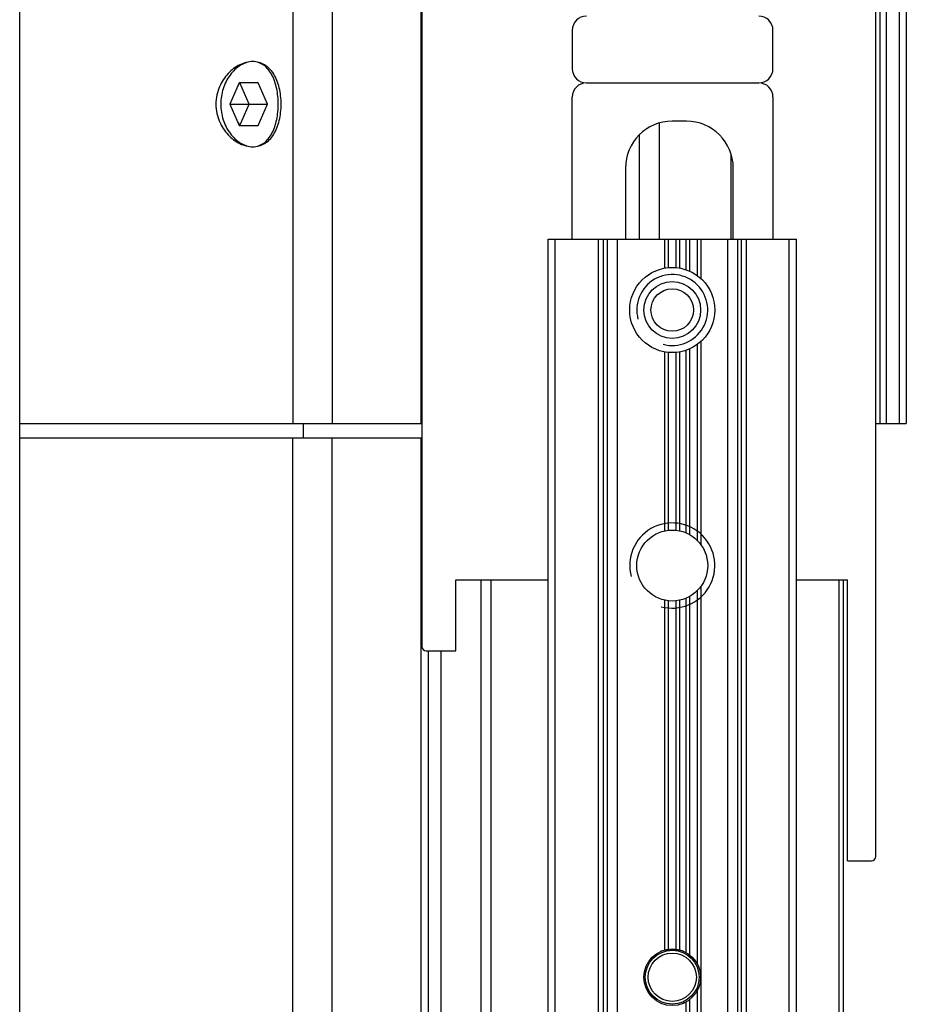
# Model space of a CAD drawing. Units: millimetres. Extents: x 596 to 893, y 17 to 437.
# Drawn here: x 744 to 806, y 271 to 340 of the extents above; entities that cross this region are included whole.
import ezdxf

# ---------------------------------------------------------------- set-up
doc = ezdxf.new("R2010")
doc.units = ezdxf.units.MM
doc.header["$LTSCALE"] = 23.1
doc.layers.add('COMPONENTI_DI_ASSIEME', color=7, linetype='CONTINUOUS')

msp = doc.modelspace()

# ---------------------------------------------------------------- linework, layer by layer
at = {"layer": 'COMPONENTI_DI_ASSIEME', "color": 7, "linetype": 'Continuous'}
for p, q in [((743.534, 184.614), (743.534, 356.614)), ((806.034, 356.614), (806.034, 311.614)), ((771.884, 354.814), (771.884, 295.914)), ((803.884, 281.114), (803.884, 354.814)), ((782.484, 339.314), (782.484, 336.614)), ((796.634, 336.614), (796.634, 339.314)), ((759.015, 335.614), (758.352, 334.114)), ((758.93, 335.422), (759.056, 335.614)), ((760.342, 335.614), (759.015, 335.614)), ((759.72, 334.114), (759.056, 335.614)), ((761.005, 334.114), (760.342, 335.614)), ((783.484, 335.614), (795.634, 335.614)), ((782.484, 324.614), (782.484, 334.614)), ((796.634, 334.614), (796.634, 324.614)), ((758.352, 334.114), (759.015, 332.614)), ((758.352, 334.114), (761.005, 334.114)), ((759.056, 332.614), (759.72, 334.114)), ((760.342, 332.614), (761.005, 334.114)), ((758.93, 332.807), (759.056, 332.614)), ((759.015, 332.614), (760.342, 332.614)), ((790.534, 332.914), (789.534, 332.914)), ((793.684, 324.614), (793.684, 330.579)), ((786.234, 329.614), (786.234, 324.614)), ((793.834, 324.614), (793.834, 329.614)), ((780.784, 220.614), (780.784, 324.614)), ((780.784, 324.614), (798.284, 324.614)), ((798.284, 220.614), (798.284, 324.614)), ((743.534, 311.614), (771.884, 311.614)), ((763.534, 310.614), (763.534, 311.614)), ((803.884, 311.614), (806.034, 311.614)), ((743.534, 310.614), (771.884, 310.614)), ((774.284, 295.614), (774.284, 300.602)), ((774.284, 300.602), (780.784, 300.602)), ((798.284, 300.602), (801.884, 300.602)), ((801.584, 300.602), (801.584, 240.627)), ((801.884, 280.814), (801.884, 300.602)), ((772.184, 295.614), (774.284, 295.614)), ((772.334, 295.614), (772.334, 245.614)), ((801.884, 280.814), (803.584, 280.814)), ((788.004, 273.896), (788.064, 273.818))]:
    msp.add_line(p, q, dxfattribs=at)
at = {"layer": 'COMPONENTI_DI_ASSIEME', "color": 9, "linetype": 'Continuous'}
for p, q in [((762.788, 356.614), (762.788, 311.614)), ((765.565, 356.614), (765.565, 311.614)), ((771.834, 311.614), (771.834, 356.614)), ((804.193, 311.614), (804.193, 356.614)), ((804.634, 311.614), (804.634, 356.614)), ((805.534, 356.614), (805.534, 311.614)), ((788.612, 332.779), (788.612, 324.614)), ((787.198, 331.945), (787.198, 324.614)), ((781.284, 220.614), (781.284, 324.614)), ((784.327, 220.614), (784.327, 324.614)), ((784.68, 220.614), (784.68, 324.614)), ((784.941, 324.614), (784.941, 220.614)), ((785.648, 324.614), (785.648, 220.614)), ((789.014, 322.569), (789.014, 324.614)), ((789.274, 322.603), (789.274, 324.614)), ((789.794, 324.614), (789.794, 322.603)), ((790.053, 324.614), (790.053, 322.569)), ((790.514, 322.45), (790.514, 324.614)), ((790.774, 322.346), (790.774, 324.614)), ((791.294, 324.614), (791.294, 322.044)), ((791.553, 324.614), (791.553, 321.833)), ((793.42, 324.614), (793.42, 220.614)), ((794.127, 324.614), (794.127, 220.614)), ((794.387, 324.614), (794.387, 220.614)), ((794.741, 324.614), (794.741, 220.614)), ((797.784, 220.614), (797.784, 324.614)), ((791.294, 317.185), (791.294, 303.39)), ((791.553, 317.396), (791.553, 303.088)), ((789.014, 304.06), (789.014, 316.66)), ((789.274, 304.101), (789.274, 316.626)), ((789.794, 316.626), (789.794, 304.101)), ((790.053, 316.66), (790.053, 304.06)), ((790.514, 303.914), (790.514, 316.779)), ((790.774, 303.785), (790.774, 316.883)), ((762.788, 230.614), (762.788, 310.614)), ((765.565, 230.614), (765.565, 310.614)), ((771.834, 230.614), (771.834, 310.614)), ((776.041, 300.602), (776.041, 240.627)), ((776.748, 300.602), (776.748, 240.627)), ((801.284, 300.602), (801.284, 240.627)), ((791.294, 299.839), (791.294, 273.565)), ((791.553, 300.141), (791.553, 245.088)), ((789.014, 274.546), (789.014, 299.169)), ((789.274, 274.597), (789.274, 299.128)), ((789.794, 299.128), (789.794, 274.597)), ((790.053, 299.169), (790.053, 274.546)), ((790.514, 274.358), (790.514, 299.315)), ((790.774, 274.183), (790.774, 299.444)), ((773.213, 295.614), (773.213, 245.614)), ((791.294, 271.664), (791.294, 245.39)), ((790.514, 245.914), (790.514, 270.871)), ((790.774, 245.785), (790.774, 271.045))]:
    msp.add_line(p, q, dxfattribs=at)
at = {"layer": 'COMPONENTI_DI_ASSIEME', "color": 7, "linetype": 'Continuous'}
for centre, radius in [((789.534, 319.614), 3), ((789.534, 319.614), 2), ((789.534, 319.614), 1.5), ((789.534, 301.614), 2.5), ((789.534, 272.614), 2), ((789.534, 272.614), 1.9), ((789.534, 272.614), 1.7)]:
    msp.add_circle(centre, radius, dxfattribs=at)
for centre, radius, start, end in [((783.484, 339.314), 1, 90, 180), ((795.634, 339.314), 1, 0, 90), ((783.484, 336.614), 1, 180, 270), ((795.634, 336.614), 1, 270, 0), ((783.484, 334.614), 1, 90, 180), ((795.634, 334.614), 1, 0, 90), ((789.534, 329.614), 3.3, 90, 180), ((790.534, 329.614), 3.3, 0, 90), ((772.184, 295.914), 0.3, 180, 270), ((803.584, 281.114), 0.3, 270, 0), ((789.534, 270.614), 3.925, 78.20242, 101.717), ((760.268, 297.541), 38.826, 322.33845, 322.48965)]:
    msp.add_arc(centre, radius, start, end, dxfattribs=at)
at = {"layer": 'COMPONENTI_DI_ASSIEME', "color": 2, "linetype": 'Continuous'}
for centre, radius in [((789.534, 319.614), 2.5), ((789.534, 301.614), 3)]:
    msp.add_arc(centre, radius, 255, 195, dxfattribs=at)
for points in [[(759.962, 337.114), (759.814, 337.114), (759.51, 337.077), (759.051, 336.91), (758.611, 336.641), (758.209, 336.279), (757.874, 335.85), (757.607, 335.358), (757.418, 334.782), (757.368, 334.342), (757.368, 334.114)], [(761.964, 334.114), (761.964, 334.312), (761.942, 334.706), (761.843, 335.273), (761.679, 335.793), (761.453, 336.246), (761.161, 336.622), (760.812, 336.901), (760.407, 337.075), (760.113, 337.114), (759.962, 337.114)], [(757.368, 334.114), (757.368, 333.886), (757.418, 333.447), (757.607, 332.871), (757.873, 332.38), (758.208, 331.951), (758.61, 331.588), (759.05, 331.319), (759.51, 331.152), (759.813, 331.114), (759.962, 331.114)], [(759.962, 331.114), (760.113, 331.114), (760.407, 331.153), (760.812, 331.328), (761.161, 331.606), (761.453, 331.982), (761.679, 332.435), (761.843, 332.956), (761.942, 333.522), (761.964, 333.917), (761.964, 334.114)]]:
    msp.add_open_spline(points, degree=3, dxfattribs=at)
at = {"layer": 'COMPONENTI_DI_ASSIEME', "color": 7, "linetype": 'Continuous'}
for points, knots in [([(759.962, 337.114), (759.816, 337.114), (759.514, 337.065), (759.087, 336.866), (758.694, 336.561), (758.232, 336.034), (757.821, 335.214), (757.707, 334.482), (757.707, 334.114)], [0, 0, 0, 0, 0.106579, 0.22035, 0.341222, 0.46776, 0.730606, 1, 1, 1, 1]), ([(761.758, 334.114), (761.758, 334.48), (761.708, 335.023), (761.526, 335.705), (761.333, 336.163), (761.08, 336.557), (760.762, 336.868), (760.382, 337.07), (760.101, 337.114), (759.962, 337.114)], [0, 0, 0, 0, 0.284675, 0.420515, 0.549258, 0.66996, 0.783163, 0.891571, 1, 1, 1, 1]), ([(757.707, 334.114), (757.707, 333.746), (757.821, 333.014), (758.232, 332.195), (758.694, 331.668), (759.087, 331.363), (759.513, 331.164), (759.816, 331.114), (759.962, 331.114)], [0, 0, 0, 0, 0.269391, 0.532236, 0.658774, 0.779647, 0.893419, 1, 1, 1, 1]), ([(759.962, 331.114), (760.101, 331.114), (760.382, 331.159), (760.762, 331.36), (761.08, 331.671), (761.333, 332.065), (761.526, 332.523), (761.708, 333.206), (761.758, 333.749), (761.758, 334.114)], [0, 0, 0, 0, 0.108431, 0.216838, 0.330041, 0.450741, 0.579483, 0.715324, 1, 1, 1, 1])]:
    msp.add_open_spline(points, degree=3, knots=knots, dxfattribs=at)

doc.saveas('drawing.dxf')
